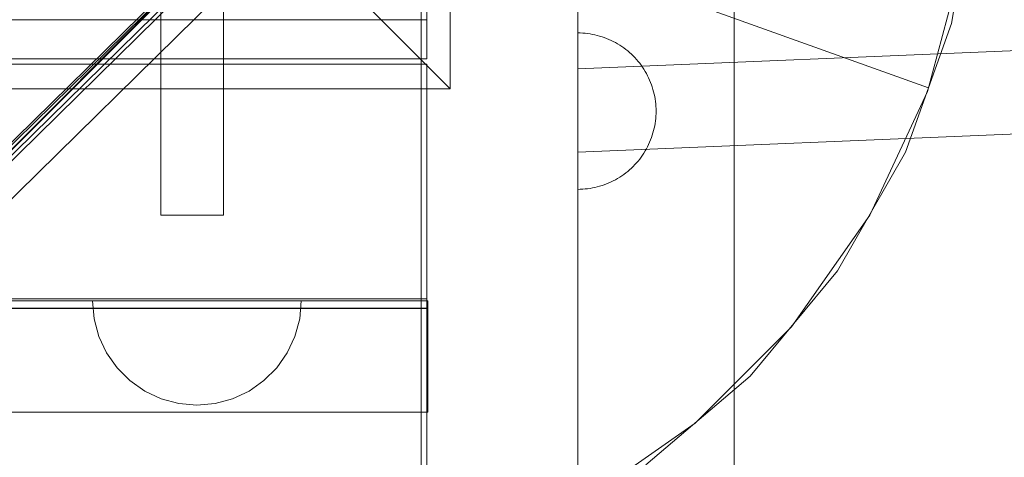
# Model space of a CAD drawing. Units: millimetres. Extents: x -6011 to 4150, y -47246 to -39781.
# Drawn here: x -2886 to -2697, y -42258 to -42174 of the extents above; entities that cross this region are included whole.
import ezdxf

# ---------------------------------------------------------------- set-up
doc = ezdxf.new("R2010")
doc.units = ezdxf.units.MM
doc.header["$MEASUREMENT"] = 0
doc.layers.add('STREFA', color=7, linetype='Continuous')
doc.layers.add('STREFA_Nr_pióra__7', color=7, linetype='Continuous', lineweight=18)
doc.layers.add('ZESTAW_Nr_pióra__7_Nr_pióra__7', color=7, linetype='Continuous', lineweight=18)
doc.styles.add('GENERATED_STYLE_1', font='txt')
doc.dimstyles.new('GENERATED_STYLE__1', dxfattribs={"dimtxt": 300, "dimasz": 95, "dimexe": 0.18, "dimexo": 300, "dimgap": 0.09, "dimtad": 0, "dimtih": 1, "dimtoh": 1, "dimdec": 0, "dimlfac": 0.1, "dimzin": 0, "dimdsep": 46, "dimtxsty": 'GENERATED_STYLE_1', "dimblk": 'ARROWHEAD_5', "dimblk1": 'ARROWHEAD_5', "dimblk2": 'ARROWHEAD_5', "dimcen": 0.09, "dimclrd": 7, "dimclre": 7, "dimclrt": 7, "dimazin": 0, "dimtfac": 1, "dimtdec": 4, "dimtmove": 0, "dimatfit": 3, "dimfxl": 0, "dimtolj": 1, "dimtzin": 0, "dimarcsym": 0})
doc.dimstyles.new('GENERATED_STYLE__4', dxfattribs={"dimtxt": 300, "dimasz": 95, "dimexe": 0.18, "dimexo": 0, "dimgap": 0.09, "dimtad": 0, "dimdec": 0, "dimlfac": 0.1, "dimzin": 0, "dimdsep": 46, "dimtxsty": 'GENERATED_STYLE_1', "dimblk": 'ARROWHEAD_5', "dimblk1": 'ARROWHEAD_5', "dimblk2": 'ARROWHEAD_5', "dimcen": 0.09, "dimclrd": 7, "dimclre": 7, "dimclrt": 7, "dimazin": 0, "dimtfac": 1, "dimtdec": 4, "dimtmove": 0, "dimatfit": 3, "dimfxl": 0, "dimtolj": 1, "dimtzin": 0, "dimarcsym": 0})

# ---------------------------------------------------------------- blocks, each defined once
blk = doc.blocks.new('*D1')
at = {"layer": 'STREFA', "linetype": 'Continuous', "lineweight": 0, "true_color": 0x000000}
for points in [[(-6005.64, -47090.87), (-5909.07, -47116.74), (-5909.07, -47064.99)], [(3152.71, -47090.87), (3056.15, -47064.99), (3056.15, -47116.74)]]:
    blk.add_hatch(color=18, dxfattribs=at).paths.add_polyline_path(points)
at = {"layer": 'STREFA_Nr_pióra__7', "linetype": 'Continuous'}
for p, q in [((3152.71, -47184.62), (3152.71, -41640.79)), ((-6005.64, -47184.62), (-6005.64, -42781.04)), ((-6005.64, -47090.87), (-5909.07, -47064.99)), ((-5909.07, -47064.99), (-5909.07, -47116.74)), ((3152.71, -47090.87), (3056.15, -47064.99)), ((3056.15, -47116.74), (3056.15, -47064.99)), ((-6005.64, -47090.87), (-5909.07, -47116.74)), ((-5909.07, -47090.87), (-1792.83, -47090.87)), ((-1060.1, -47090.87), (3056.15, -47090.87)), ((3152.71, -47090.87), (3056.15, -47116.74))]:
    blk.add_line(p, q, dxfattribs=at)
at = {"layer": 'STREFA_Nr_pióra__7', "insert": (-1767.95, -47240.87), "char_height": 300, "attachment_point": 7, "style": 'GENERATED_STYLE_1'}
blk.add_mtext('\\A1;{\\fArial|b0|i0|c238|p38;916}', dxfattribs=at)
blk = doc.blocks.new('ARROWHEAD_5')
at = {"color": 0, "linetype": 'Continuous', "lineweight": 0}
blk.add_line((0, 0), (-1, 0), dxfattribs=at)
blk.add_solid([(-1, 0.2679), (0, 0), (-1, -0.2679), (-1, 0.2679)], dxfattribs=at)
blk = doc.blocks.new('*D5')
at = {"layer": 'STREFA', "linetype": 'Continuous', "lineweight": 0, "true_color": 0x000000}
for points in [[(3527.18, -41281.43), (3501.3, -41378), (3553.05, -41378)], [(3527.18, -44896.35), (3553.05, -44799.78), (3501.3, -44799.78)]]:
    blk.add_hatch(color=18, dxfattribs=at).paths.add_polyline_path(points)
at = {"layer": 'STREFA_Nr_pióra__7', "linetype": 'Continuous'}
for p, q in [((3620.93, -41281.43), (3433.43, -41281.43)), ((3527.18, -41281.43), (3501.3, -41378)), ((3527.18, -41281.43), (3553.05, -41378)), ((3553.05, -41378), (3501.3, -41378)), ((3527.18, -42722.53), (3527.18, -41378)), ((3527.18, -44799.78), (3527.18, -43455.25)), ((3527.18, -44896.35), (3501.3, -44799.78)), ((3501.3, -44799.78), (3553.05, -44799.78)), ((3527.18, -44896.35), (3553.05, -44799.78)), ((3620.93, -44896.35), (3433.43, -44896.35))]:
    blk.add_line(p, q, dxfattribs=at)
at = {"layer": 'STREFA_Nr_pióra__7', "insert": (3677.18, -43430.38), "char_height": 300, "attachment_point": 7, "rotation": 90, "style": 'GENERATED_STYLE_1'}
blk.add_mtext('\\A1;{\\fArial|b0|i0|c238|p38;361}', dxfattribs=at)

msp = doc.modelspace()

# ---------------------------------------------------------------- linework, layer by layer
at = {"layer": 'ZESTAW_Nr_pióra__7_Nr_pióra__7', "linetype": 'Continuous'}
for p, q in [((-2560.55, -41871.15), (-3209.99, -42521.94)), ((-2560.48, -41871.22), (-3209.92, -42522.01)), ((-2567.56, -41882.95), (-3192.26, -42496.99)), ((-3190.81, -42496.07), (-2566.11, -41882.03)), ((-3187.71, -42496.07), (-2563.01, -41882.03)), ((-3191.96, -42499.2), (-2567.26, -41885.16)), ((-3183.48, -42499.2), (-2558.78, -41885.16)), ((-2858.83, -42211.35), (-2858.83, -42061.35)), ((-2846.83, -42211.35), (-2846.83, -42061.35)), ((-2803.32, -42087.12), (-2803.32, -42187.12)), ((-2807.83, -42181.35), (-2807.83, -42091.35)), ((-2748.87, -42091.37), (-2748.94, -42991.12)), ((-2803.32, -42187.12), (-2853.32, -42137.12)), ((-2824.62, -42146.45), (-2711.64, -42186.91)), ((-2707.22, -42174.56), (-2702.8, -42148.7)), ((-2778.88, -42931.4), (-2778.88, -42151.39)), ((-2711.87, -42187.65), (-2705.11, -42162.4)), ((-2808.88, -42163.9), (-2808.88, -42918.9)), ((-2897.69, -42173.85), (-2807.96, -42173.85)), ((-2778.88, -42183.27), (-2557.52, -42174.06)), ((-2711.64, -42186.91), (-2707.22, -42174.56)), ((-2778.41, -42176.4), (-2778.88, -42176.4)), ((-2778.88, -42176.4), (-2778.88, -42176.43)), ((-2778.88, -42176.43), (-2778.88, -42176.46)), ((-2778.88, -42176.46), (-2778.88, -42176.52)), ((-2778.88, -42176.52), (-2778.88, -42176.58)), ((-2778.88, -42176.58), (-2778.88, -42176.66)), ((-2778.88, -42176.66), (-2778.88, -42176.76)), ((-2778.88, -42176.76), (-2778.88, -42176.87)), ((-2778.88, -42176.87), (-2778.88, -42176.99)), ((-2778.88, -42176.99), (-2778.88, -42177.13)), ((-2778.88, -42177.13), (-2778.88, -42177.28)), ((-2778.88, -42177.28), (-2778.88, -42177.45)), ((-2778.88, -42177.45), (-2778.88, -42177.63)), ((-2777.93, -42176.43), (-2778.41, -42176.4)), ((-2777.46, -42176.46), (-2777.93, -42176.43)), ((-2777, -42176.52), (-2777.46, -42176.46)), ((-2776.53, -42176.58), (-2777, -42176.52)), ((-2776.07, -42176.66), (-2776.53, -42176.58)), ((-2775.6, -42176.76), (-2776.07, -42176.66)), ((-2775.15, -42176.87), (-2775.6, -42176.76)), ((-2774.69, -42176.99), (-2775.15, -42176.87)), ((-2774.24, -42177.13), (-2774.69, -42176.99)), ((-2773.8, -42177.28), (-2774.24, -42177.13)), ((-2773.35, -42177.45), (-2773.8, -42177.28)), ((-2772.92, -42177.63), (-2773.35, -42177.45)), ((-2778.88, -42177.63), (-2778.88, -42177.82)), ((-2778.88, -42177.82), (-2778.88, -42178.03)), ((-2778.88, -42178.03), (-2778.88, -42178.25)), ((-2778.88, -42178.25), (-2778.88, -42178.49)), ((-2778.88, -42178.49), (-2778.88, -42178.73)), ((-2778.88, -42178.73), (-2778.88, -42178.99)), ((-2778.88, -42178.99), (-2778.88, -42179.26)), ((-2778.88, -42179.26), (-2778.88, -42179.54)), ((-2772.49, -42177.82), (-2772.92, -42177.63)), ((-2772.07, -42178.03), (-2772.49, -42177.82)), ((-2771.65, -42178.25), (-2772.07, -42178.03)), ((-2771.24, -42178.49), (-2771.65, -42178.25)), ((-2770.84, -42178.73), (-2771.24, -42178.49)), ((-2770.45, -42178.99), (-2770.84, -42178.73)), ((-2770.06, -42179.26), (-2770.45, -42178.99)), ((-2769.68, -42179.54), (-2770.06, -42179.26)), ((-2778.88, -42179.54), (-2778.88, -42179.84)), ((-2778.88, -42179.84), (-2778.88, -42180.15)), ((-2778.88, -42180.15), (-2778.88, -42180.46)), ((-2778.88, -42180.46), (-2778.88, -42180.79)), ((-2778.88, -42180.79), (-2778.88, -42181.13)), ((-2778.88, -42181.13), (-2778.88, -42181.48)), ((-2769.32, -42179.84), (-2769.68, -42179.54)), ((-2768.96, -42180.15), (-2769.32, -42179.84)), ((-2768.61, -42180.46), (-2768.96, -42180.15)), ((-2768.27, -42180.79), (-2768.61, -42180.46)), ((-2767.94, -42181.13), (-2768.27, -42180.79)), ((-2767.62, -42181.48), (-2767.94, -42181.13)), ((-2748.95, -42181.18), (-2748.88, -42181.18)), ((-2807.83, -42182.4), (-3707.87, -42182.4)), ((-2897.83, -42181.35), (-2807.83, -42181.35)), ((-2896.83, -42182.4), (-2807.83, -42182.4)), ((-2807.83, -42182.4), (-2807.83, -42900.04)), ((-2807.83, -42227.4), (-2807.83, -42182.4)), ((-2778.88, -42181.48), (-2778.88, -42181.84)), ((-2778.88, -42181.84), (-2778.88, -42182.2)), ((-2778.88, -42182.2), (-2778.88, -42182.58)), ((-2778.88, -42182.58), (-2778.88, -42182.97)), ((-2778.88, -42182.97), (-2778.88, -42183.36)), ((-2767.32, -42181.84), (-2767.62, -42181.48)), ((-2767.02, -42182.2), (-2767.32, -42181.84)), ((-2766.74, -42182.58), (-2767.02, -42182.2)), ((-2766.47, -42182.97), (-2766.74, -42182.58)), ((-2766.21, -42183.36), (-2766.47, -42182.97)), ((-2778.88, -42183.3), (-2778.88, -42183.28)), ((-2778.88, -42183.28), (-2778.88, -42183.28)), ((-2778.88, -42183.32), (-2778.88, -42183.3)), ((-2778.88, -42183.36), (-2778.88, -42183.32)), ((-2778.88, -42183.4), (-2778.88, -42183.36)), ((-2778.88, -42183.36), (-2778.88, -42183.76)), ((-2778.88, -42183.45), (-2778.88, -42183.4)), ((-2778.88, -42183.5), (-2778.88, -42183.45)), ((-2778.88, -42183.57), (-2778.88, -42183.5)), ((-2778.88, -42183.64), (-2778.88, -42183.57)), ((-2778.88, -42183.72), (-2778.88, -42183.64)), ((-2778.88, -42183.81), (-2778.88, -42183.72)), ((-2778.88, -42183.76), (-2778.88, -42184.17)), ((-2778.88, -42183.9), (-2778.88, -42183.81)), ((-2778.88, -42184), (-2778.88, -42183.9)), ((-2778.88, -42184.11), (-2778.88, -42184)), ((-2778.88, -42184.23), (-2778.88, -42184.11)), ((-2778.88, -42184.17), (-2778.88, -42184.59)), ((-2778.88, -42184.35), (-2778.88, -42184.23)), ((-2778.88, -42184.48), (-2778.88, -42184.35)), ((-2778.88, -42184.61), (-2778.88, -42184.48)), ((-2778.88, -42184.59), (-2778.88, -42185.01)), ((-2778.88, -42184.76), (-2778.88, -42184.61)), ((-2778.88, -42184.91), (-2778.88, -42184.76)), ((-2778.88, -42185.06), (-2778.88, -42184.91)), ((-2778.88, -42185.01), (-2778.88, -42185.44)), ((-2778.88, -42185.22), (-2778.88, -42185.06)), ((-2765.97, -42183.76), (-2766.21, -42183.36)), ((-2765.73, -42184.17), (-2765.97, -42183.76)), ((-2765.51, -42184.59), (-2765.73, -42184.17)), ((-2765.3, -42185.01), (-2765.51, -42184.59)), ((-2765.11, -42185.44), (-2765.3, -42185.01)), ((-2778.88, -42185.39), (-2778.88, -42185.22)), ((-2778.88, -42185.56), (-2778.88, -42185.39)), ((-2778.88, -42185.44), (-2778.88, -42185.87)), ((-2778.88, -42185.74), (-2778.88, -42185.56)), ((-2778.88, -42185.93), (-2778.88, -42185.74)), ((-2778.88, -42185.87), (-2778.88, -42186.32)), ((-2778.88, -42186.12), (-2778.88, -42185.93)), ((-2778.88, -42186.31), (-2778.88, -42186.12)), ((-2778.88, -42186.51), (-2778.88, -42186.31)), ((-2778.88, -42186.32), (-2778.88, -42186.76)), ((-2778.88, -42186.72), (-2778.88, -42186.51)), ((-2778.88, -42186.93), (-2778.88, -42186.72)), ((-2778.88, -42186.76), (-2778.88, -42187.21)), ((-2778.88, -42187.14), (-2778.88, -42186.93)), ((-2764.93, -42185.87), (-2765.11, -42185.44)), ((-2764.76, -42186.32), (-2764.93, -42185.87)), ((-2764.61, -42186.76), (-2764.76, -42186.32)), ((-2764.47, -42187.21), (-2764.61, -42186.76)), ((-2716.07, -42199.27), (-2711.64, -42186.91)), ((-2803.32, -42187.12), (-2903.32, -42187.12)), ((-2778.88, -42187.36), (-2778.88, -42187.14)), ((-2778.88, -42187.21), (-2778.88, -42187.67)), ((-2778.88, -42187.58), (-2778.88, -42187.36)), ((-2778.88, -42187.8), (-2778.88, -42187.58)), ((-2778.88, -42187.67), (-2778.88, -42188.12)), ((-2778.88, -42188.03), (-2778.88, -42187.8)), ((-2778.88, -42188.26), (-2778.88, -42188.03)), ((-2778.88, -42188.12), (-2778.88, -42188.59)), ((-2778.88, -42188.5), (-2778.88, -42188.26)), ((-2778.88, -42188.73), (-2778.88, -42188.5)), ((-2778.88, -42188.59), (-2778.88, -42189.05)), ((-2778.88, -42188.97), (-2778.88, -42188.73)), ((-2764.35, -42187.67), (-2764.47, -42187.21)), ((-2764.24, -42188.12), (-2764.35, -42187.67)), ((-2764.14, -42188.59), (-2764.24, -42188.12)), ((-2764.06, -42189.05), (-2764.14, -42188.59)), ((-2722.92, -42211.35), (-2711.87, -42187.65)), ((-2778.88, -42189.22), (-2778.88, -42188.97)), ((-2778.88, -42189.05), (-2778.88, -42189.52)), ((-2778.88, -42189.46), (-2778.88, -42189.22)), ((-2778.88, -42189.7), (-2778.88, -42189.46)), ((-2778.88, -42189.52), (-2778.88, -42189.99)), ((-2778.88, -42189.95), (-2778.88, -42189.7)), ((-2778.88, -42190.2), (-2778.88, -42189.95)), ((-2778.88, -42189.99), (-2778.88, -42190.45)), ((-2778.88, -42199.28), (-2556.97, -42190.05)), ((-2778.88, -42190.45), (-2778.88, -42190.2)), ((-2778.88, -42190.7), (-2778.88, -42190.45)), ((-2778.88, -42190.45), (-2778.88, -42190.93)), ((-2778.88, -42190.95), (-2778.88, -42190.7)), ((-2763.99, -42189.52), (-2764.06, -42189.05)), ((-2763.94, -42189.99), (-2763.99, -42189.52)), ((-2763.91, -42190.45), (-2763.94, -42189.99)), ((-2763.88, -42190.93), (-2763.91, -42190.45)), ((-2778.88, -42190.93), (-2778.88, -42191.4)), ((-2778.88, -42191.2), (-2778.88, -42190.95)), ((-2778.88, -42191.46), (-2778.88, -42191.2)), ((-2778.88, -42191.4), (-2778.88, -42191.87)), ((-2778.88, -42191.71), (-2778.88, -42191.46)), ((-2778.88, -42191.96), (-2778.88, -42191.71)), ((-2778.88, -42191.87), (-2778.88, -42192.34)), ((-2778.88, -42192.21), (-2778.88, -42191.96)), ((-2778.88, -42192.46), (-2778.88, -42192.21)), ((-2778.88, -42192.34), (-2778.88, -42192.81)), ((-2778.88, -42192.71), (-2778.88, -42192.46)), ((-2763.91, -42192.34), (-2763.94, -42192.81)), ((-2763.88, -42191.87), (-2763.91, -42192.34)), ((-2763.88, -42191.4), (-2763.88, -42190.93)), ((-2763.88, -42191.4), (-2763.88, -42191.87)), ((-2778.88, -42192.95), (-2778.88, -42192.71)), ((-2778.88, -42192.81), (-2778.88, -42193.28)), ((-2778.88, -42193.2), (-2778.88, -42192.95)), ((-2778.88, -42193.44), (-2778.88, -42193.2)), ((-2778.88, -42193.28), (-2778.88, -42193.74)), ((-2778.88, -42193.68), (-2778.88, -42193.44)), ((-2778.88, -42193.92), (-2778.88, -42193.68)), ((-2778.88, -42193.74), (-2778.88, -42194.21)), ((-2778.88, -42194.16), (-2778.88, -42193.92)), ((-2778.88, -42194.39), (-2778.88, -42194.16)), ((-2778.88, -42194.21), (-2778.88, -42194.67)), ((-2778.88, -42194.62), (-2778.88, -42194.39)), ((-2764.14, -42194.21), (-2764.24, -42194.67)), ((-2764.06, -42193.74), (-2764.14, -42194.21)), ((-2763.99, -42193.28), (-2764.06, -42193.74)), ((-2763.94, -42192.81), (-2763.99, -42193.28)), ((-2778.88, -42194.85), (-2778.88, -42194.62)), ((-2778.88, -42194.67), (-2778.88, -42195.13)), ((-2778.88, -42195.07), (-2778.88, -42194.85)), ((-2778.88, -42195.29), (-2778.88, -42195.07)), ((-2778.88, -42195.13), (-2778.88, -42195.58)), ((-2778.88, -42195.51), (-2778.88, -42195.29)), ((-2778.88, -42195.72), (-2778.88, -42195.51)), ((-2778.88, -42195.58), (-2778.88, -42196.03)), ((-2778.88, -42195.92), (-2778.88, -42195.72)), ((-2778.88, -42196.13), (-2778.88, -42195.92)), ((-2778.88, -42196.03), (-2778.88, -42196.48)), ((-2778.88, -42196.32), (-2778.88, -42196.13)), ((-2778.88, -42196.52), (-2778.88, -42196.32)), ((-2764.61, -42196.03), (-2764.76, -42196.48)), ((-2764.47, -42195.58), (-2764.61, -42196.03)), ((-2764.35, -42195.13), (-2764.47, -42195.58)), ((-2764.24, -42194.67), (-2764.35, -42195.13)), ((-2778.88, -42196.48), (-2778.88, -42196.92)), ((-2778.88, -42196.7), (-2778.88, -42196.52)), ((-2778.88, -42196.89), (-2778.88, -42196.7)), ((-2778.88, -42197.06), (-2778.88, -42196.89)), ((-2778.88, -42196.92), (-2778.88, -42197.35)), ((-2778.88, -42197.23), (-2778.88, -42197.06)), ((-2778.88, -42197.4), (-2778.88, -42197.23)), ((-2778.88, -42197.35), (-2778.88, -42197.78)), ((-2778.88, -42197.56), (-2778.88, -42197.4)), ((-2778.88, -42197.71), (-2778.88, -42197.56)), ((-2778.88, -42197.86), (-2778.88, -42197.71)), ((-2778.88, -42197.78), (-2778.88, -42198.21)), ((-2778.88, -42198), (-2778.88, -42197.86)), ((-2778.88, -42198.13), (-2778.88, -42198)), ((-2778.88, -42198.26), (-2778.88, -42198.13)), ((-2778.88, -42198.21), (-2778.88, -42198.62)), ((-2778.88, -42198.38), (-2778.88, -42198.26)), ((-2765.51, -42198.21), (-2765.73, -42198.62)), ((-2765.3, -42197.78), (-2765.51, -42198.21)), ((-2765.11, -42197.35), (-2765.3, -42197.78)), ((-2764.93, -42196.92), (-2765.11, -42197.35)), ((-2764.76, -42196.48), (-2764.93, -42196.92)), ((-2778.88, -42198.49), (-2778.88, -42198.38)), ((-2778.88, -42198.6), (-2778.88, -42198.49)), ((-2778.88, -42198.69), (-2778.88, -42198.6)), ((-2778.88, -42198.62), (-2778.88, -42199.03)), ((-2778.88, -42198.78), (-2778.88, -42198.69)), ((-2778.88, -42198.87), (-2778.88, -42198.78)), ((-2778.88, -42198.94), (-2778.88, -42198.87)), ((-2778.88, -42199.01), (-2778.88, -42198.94)), ((-2778.88, -42199.07), (-2778.88, -42199.01)), ((-2778.88, -42199.03), (-2778.88, -42199.43)), ((-2778.88, -42199.13), (-2778.88, -42199.07)), ((-2778.88, -42199.17), (-2778.88, -42199.13)), ((-2778.88, -42199.21), (-2778.88, -42199.17)), ((-2778.88, -42199.24), (-2778.88, -42199.21)), ((-2778.88, -42199.26), (-2778.88, -42199.24)), ((-2778.88, -42199.28), (-2778.88, -42199.26)), ((-2778.88, -42199.43), (-2778.88, -42199.83)), ((-2778.88, -42199.83), (-2778.88, -42200.21)), ((-2766.47, -42199.83), (-2766.74, -42200.21)), ((-2766.21, -42199.43), (-2766.47, -42199.83)), ((-2765.97, -42199.03), (-2766.21, -42199.43)), ((-2765.73, -42198.62), (-2765.97, -42199.03)), ((-2729.07, -42222.06), (-2716.07, -42199.27)), ((-2778.88, -42200.21), (-2778.88, -42200.59)), ((-2778.88, -42200.59), (-2778.88, -42200.96)), ((-2778.88, -42200.96), (-2778.88, -42201.32)), ((-2778.88, -42201.32), (-2778.88, -42201.66)), ((-2778.88, -42201.66), (-2778.88, -42202)), ((-2778.88, -42202), (-2778.88, -42202.33)), ((-2768.27, -42202), (-2768.61, -42202.33)), ((-2767.94, -42201.66), (-2768.27, -42202)), ((-2767.62, -42201.32), (-2767.94, -42201.66)), ((-2767.32, -42200.96), (-2767.62, -42201.32)), ((-2767.02, -42200.59), (-2767.32, -42200.96)), ((-2766.74, -42200.21), (-2767.02, -42200.59)), ((-2778.88, -42202.33), (-2778.88, -42202.65)), ((-2778.88, -42202.65), (-2778.88, -42202.95)), ((-2778.88, -42202.95), (-2778.88, -42203.25)), ((-2778.88, -42203.25), (-2778.88, -42203.53)), ((-2778.88, -42203.53), (-2778.88, -42203.8)), ((-2778.88, -42203.8), (-2778.88, -42204.06)), ((-2770.45, -42203.8), (-2770.84, -42204.06)), ((-2770.06, -42203.53), (-2770.45, -42203.8)), ((-2769.68, -42203.25), (-2770.06, -42203.53)), ((-2769.32, -42202.95), (-2769.68, -42203.25)), ((-2768.96, -42202.65), (-2769.32, -42202.95)), ((-2768.61, -42202.33), (-2768.96, -42202.65)), ((-2778.88, -42204.06), (-2778.88, -42204.31)), ((-2778.88, -42204.31), (-2778.88, -42204.54)), ((-2778.88, -42204.54), (-2778.88, -42204.76)), ((-2778.88, -42204.76), (-2778.88, -42204.97)), ((-2778.88, -42204.97), (-2778.88, -42205.16)), ((-2778.88, -42205.16), (-2778.88, -42205.34)), ((-2778.88, -42205.34), (-2778.88, -42205.51)), ((-2778.88, -42205.51), (-2778.88, -42205.66)), ((-2778.88, -42205.66), (-2778.88, -42205.8)), ((-2778.88, -42205.8), (-2778.88, -42205.93)), ((-2774.69, -42205.8), (-2775.15, -42205.93)), ((-2774.24, -42205.66), (-2774.69, -42205.8)), ((-2773.8, -42205.51), (-2774.24, -42205.66)), ((-2773.35, -42205.34), (-2773.8, -42205.51)), ((-2772.92, -42205.16), (-2773.35, -42205.34)), ((-2772.49, -42204.97), (-2772.92, -42205.16)), ((-2772.07, -42204.76), (-2772.49, -42204.97)), ((-2771.65, -42204.54), (-2772.07, -42204.76)), ((-2771.24, -42204.31), (-2771.65, -42204.54)), ((-2770.84, -42204.06), (-2771.24, -42204.31)), ((-2778.88, -42205.93), (-2778.88, -42206.04)), ((-2778.88, -42206.04), (-2778.88, -42206.13)), ((-2778.88, -42206.13), (-2778.88, -42206.21)), ((-2778.88, -42206.21), (-2778.88, -42206.28)), ((-2778.88, -42206.28), (-2778.88, -42206.33)), ((-2778.88, -42206.33), (-2778.88, -42206.37)), ((-2778.88, -42206.37), (-2778.88, -42206.39)), ((-2778.41, -42206.39), (-2778.88, -42206.4)), ((-2777.93, -42206.37), (-2778.41, -42206.39)), ((-2777.46, -42206.33), (-2777.93, -42206.37)), ((-2777, -42206.28), (-2777.46, -42206.33)), ((-2776.53, -42206.21), (-2777, -42206.28)), ((-2776.07, -42206.13), (-2776.53, -42206.21)), ((-2775.6, -42206.04), (-2776.07, -42206.13)), ((-2775.15, -42205.93), (-2775.6, -42206.04)), ((-2858.83, -42211.35), (-2858.62, -42211.35)), ((-2858.62, -42211.35), (-2858.02, -42211.35)), ((-2858.02, -42211.35), (-2857.07, -42211.35)), ((-2857.07, -42211.35), (-2855.83, -42211.35)), ((-2855.83, -42211.35), (-2854.38, -42211.35)), ((-2854.38, -42211.35), (-2852.83, -42211.35)), ((-2852.83, -42211.35), (-2851.27, -42211.35)), ((-2851.27, -42211.35), (-2849.83, -42211.35)), ((-2849.83, -42211.35), (-2848.58, -42211.35)), ((-2848.58, -42211.35), (-2847.63, -42211.35)), ((-2847.63, -42211.35), (-2847.03, -42211.35)), ((-2847.03, -42211.35), (-2846.83, -42211.35)), ((-2737.92, -42232.77), (-2722.92, -42211.35)), ((-2745.83, -42242.25), (-2729.07, -42222.06)), ((-2807.83, -42227.4), (-3707.87, -42227.4)), ((-2807.65, -42227.79), (-3707.85, -42227.67)), ((-2871.59, -42231.25), (-2871.89, -42227.77)), ((-2871.89, -42227.77), (-2871.59, -42227.77)), ((-2871.59, -42227.77), (-2870.69, -42227.77)), ((-2870.69, -42227.77), (-2869.21, -42227.77)), ((-2869.21, -42227.77), (-2867.21, -42227.77)), ((-2867.21, -42227.77), (-2864.75, -42227.77)), ((-2864.75, -42227.77), (-2861.89, -42227.77)), ((-2861.89, -42227.77), (-2858.73, -42227.77)), ((-2858.73, -42227.77), (-2855.37, -42227.77)), ((-2855.37, -42227.77), (-2851.89, -42227.77)), ((-2851.89, -42227.77), (-2848.42, -42227.77)), ((-2848.42, -42227.77), (-2845.05, -42227.77)), ((-2845.05, -42227.77), (-2841.89, -42227.77)), ((-2841.89, -42227.77), (-2839.04, -42227.77)), ((-2839.04, -42227.77), (-2836.57, -42227.77)), ((-2836.57, -42227.77), (-2834.57, -42227.77)), ((-2834.57, -42227.77), (-2833.1, -42227.77)), ((-2833.1, -42227.77), (-2832.2, -42227.77)), ((-2832.2, -42231.25), (-2831.89, -42227.77)), ((-2832.2, -42227.77), (-2831.89, -42227.77)), ((-2807.65, -42229.29), (-2807.65, -42227.79)), ((-2807.79, -42229.17), (-3707.85, -42229.17)), ((-2807.65, -42229.29), (-3707.85, -42229.17)), ((-2807.65, -42229.17), (-2807.79, -42229.17)), ((-2807.65, -42249.17), (-2807.65, -42229.29)), ((-2870.69, -42234.61), (-2871.59, -42231.25)), ((-2833.1, -42234.61), (-2832.2, -42231.25)), ((-2756.41, -42251.26), (-2737.92, -42232.77)), ((-2869.21, -42237.77), (-2870.69, -42234.61)), ((-2834.57, -42237.77), (-2833.1, -42234.61)), ((-2867.21, -42240.63), (-2869.21, -42237.77)), ((-2836.57, -42240.63), (-2834.57, -42237.77)), ((-2864.75, -42243.1), (-2867.21, -42240.63)), ((-2839.04, -42243.1), (-2836.57, -42240.63)), ((-2861.89, -42245.1), (-2864.75, -42243.1)), ((-2841.89, -42245.1), (-2839.04, -42243.1)), ((-2765.85, -42259.22), (-2745.83, -42242.25)), ((-2858.73, -42246.57), (-2861.89, -42245.1)), ((-2845.05, -42246.57), (-2841.89, -42245.1)), ((-2855.37, -42247.47), (-2858.73, -42246.57)), ((-2848.42, -42247.47), (-2845.05, -42246.57)), ((-3020.94, -42249.17), (-2807.79, -42249.17)), ((-2851.89, -42247.77), (-2855.37, -42247.47)), ((-2851.89, -42247.77), (-2848.42, -42247.47)), ((-2807.79, -42249.17), (-2807.65, -42249.17)), ((-2777.83, -42266.25), (-2756.41, -42251.26))]:
    msp.add_line(p, q, dxfattribs=at)

# ---------------------------------------------------------------- dimensions: what is measured, and where the dimension line sits
at = {"layer": 'STREFA', "linetype": 'Continuous'}
dim = msp.add_linear_dim(base=(3527.18, -41281.43), p1=(-3004.2, -44896.35), p2=(1652.23, -41281.43), angle=90, dimstyle='GENERATED_STYLE__4', dxfattribs=at)
dim.commit()
dim.dimension.update_dxf_attribs({"geometry": '*D5', "text_midpoint": (3527.18, -43088.89), "dimtype": 160, "text_rotation": 90})
dim = msp.add_linear_dim(base=(3152.71, -47090.87), p1=(-6005.64, -42481.04), p2=(3152.71, -41340.79), dimstyle='GENERATED_STYLE__1', dxfattribs=at)
dim.commit()
dim.dimension.update_dxf_attribs({"geometry": '*D1', "text_midpoint": (-1426.46, -47090.87), "dimtype": 160})

doc.saveas('drawing.dxf')
